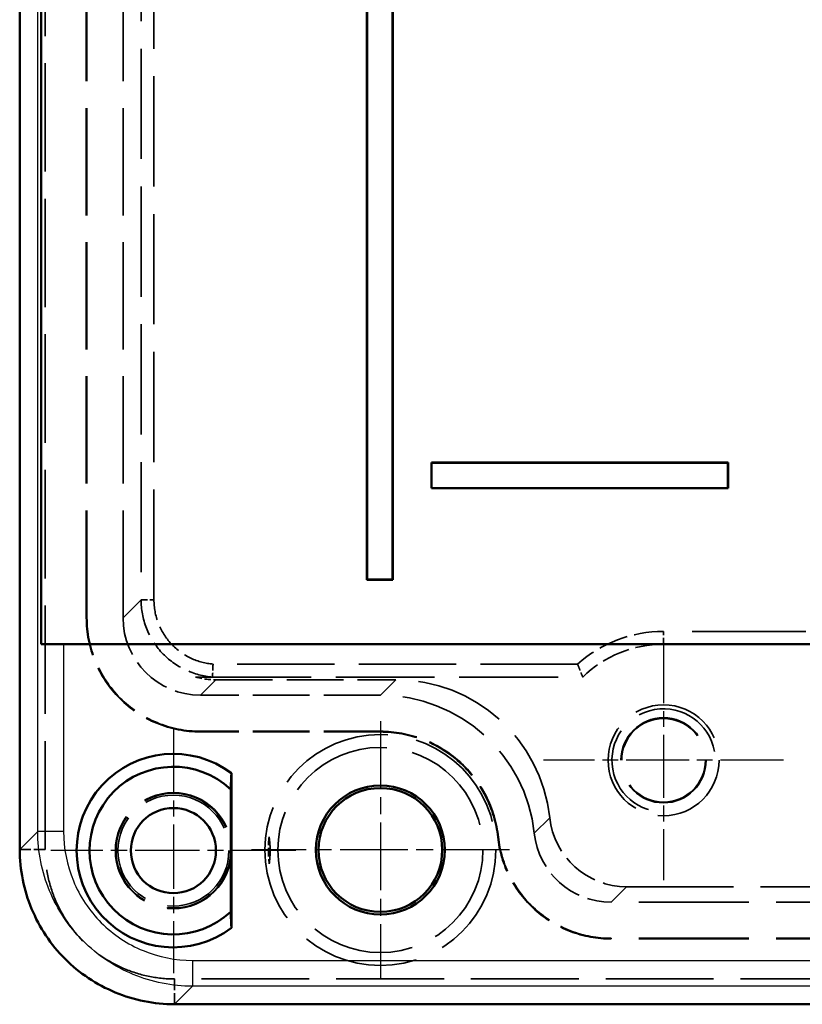
# Model space of a CAD drawing. Units: millimetres. Extents: x 1 to 593, y 1 to 419.
# Drawn here: x 386 to 416, y 107 to 145 of the extents above; entities that cross this region are included whole.
import ezdxf

# ---------------------------------------------------------------- set-up
doc = ezdxf.new("R2010")
doc.units = ezdxf.units.MM
for name, pattern in [('CHAIN', [0.3543, 0.2362, -0.0295, 0.0591, -0.0295]), ('DASH_DOT', [0.37, 0.24, -0.06, 0.01, -0.06]), ('DASHED', [0.2067, 0.1654, -0.0413])]:
    doc.linetypes.add(name, pattern=pattern)
for name, color, linetype, lineweight in [('Mittelpunktmarkierung (ISO)', 1, 'DASH_DOT', 25), ('Sichtbar (ISO)', 7, 'Continuous', 50), ('Sichtbar schmal (ISO)', 1, 'Continuous', 25), ('Verdeckt (ISO)', 5, 'DASHED', 35), ('Verdeckt schmal (ISO)', 5, 'DASHED', 35)]:
    doc.layers.add(name, color=color, linetype=linetype, lineweight=lineweight)

msp = doc.modelspace()

# ---------------------------------------------------------------- linework, layer by layer
at = {"layer": 'Mittelpunktmarkierung (ISO)', "linetype": 'CHAIN', "ltscale": 10.334129}
for p, q in [((410.644658, 120.6412331), (410.644658, 111.3412331)), ((415.294658, 115.9912331), (405.994658, 115.9912331))]:
    msp.add_line(p, q, dxfattribs=at)
at = {"layer": 'Mittelpunktmarkierung (ISO)', "linetype": 'CHAIN', "ltscale": 10.556371}
for p, q in [((391.644658, 117.2412331), (391.644658, 107.7412331)), ((396.394658, 112.4912331), (386.894658, 112.4912331))]:
    msp.add_line(p, q, dxfattribs=at)
at = {"layer": 'Mittelpunktmarkierung (ISO)', "linetype": 'CHAIN', "ltscale": 11.111974}
for p, q in [((399.6687275, 117.5153026), (399.6687275, 107.5153026)), ((404.6687275, 112.5153026), (394.6687275, 112.5153026))]:
    msp.add_line(p, q, dxfattribs=at)
at = {"layer": 'Sichtbar (ISO)'}
for p, q in [((385.6879962, 275.4488087), (385.6879962, 112.5336574)), ((386.5206251, 267.4912331), (386.5206251, 120.4912331)), ((399.144658, 181.4912331), (399.144658, 122.9912331)), ((399.1498945, 181.4859965), (399.1498945, 122.9964696)), ((400.1394214, 122.9964696), (400.1394214, 181.4859965)), ((400.144658, 122.9912331), (400.144658, 181.4912331)), ((401.644658, 127.5345713), (401.644658, 126.5345713)), ((413.144658, 127.5345713), (401.644658, 127.5345713)), ((401.6498945, 127.5293347), (401.644658, 127.5345713)), ((413.1394214, 127.5293347), (401.6498945, 127.5293347)), ((401.6498945, 127.5293347), (401.6498945, 126.5398078)), ((413.1394214, 127.5293347), (413.144658, 127.5345713)), ((413.1394214, 126.5398078), (413.1394214, 127.5293347)), ((413.144658, 126.5345713), (413.144658, 127.5345713)), ((401.6498945, 126.5398078), (401.644658, 126.5345713)), ((401.644658, 126.5345713), (413.144658, 126.5345713)), ((401.6498945, 126.5398078), (413.1394214, 126.5398078)), ((413.1394214, 126.5398078), (413.144658, 126.5345713)), ((399.1498945, 122.9964696), (399.144658, 122.9912331)), ((399.144658, 122.9912331), (400.144658, 122.9912331)), ((399.1498945, 122.9964696), (400.1394214, 122.9964696)), ((400.1394214, 122.9964696), (400.144658, 122.9912331)), ((387.3866506, 120.4912331), (386.5206251, 120.4912331)), ((387.3866506, 120.4912331), (463.9026654, 120.4912331)), ((393.894658, 115.4912331), (393.894658, 109.4912331)), ((393.8654237, 114.8641426), (393.8654237, 110.1183235)), ((391.6870823, 106.5345713), (459.6022336, 106.5345713))]:
    msp.add_line(p, q, dxfattribs=at)
for centre, radius in [((399.6687275, 112.5153026), 2.5), ((399.6687275, 112.5153026), 2.4), ((391.644658, 112.4912331), 1.65)]:
    msp.add_circle(centre, radius, dxfattribs=at)
for radius, start, end in [(3.75, 53.13010235, 306.86989765), (3.25, 46.8969586, 313.1030414)]:
    msp.add_arc((391.644658, 112.4912331), radius, start, end, dxfattribs=at)
for points, weights in [([(393.8654237, 114.8641426), (393.8783348, 115.1545025), (393.894658, 115.4912331)], [1.0003013493, 1.00461437117, 1.0002383256]), ([(393.894658, 109.4912331), (393.8783348, 109.8279636), (393.8654237, 110.1183235)], [1.00023832561, 1.00461437119, 1.0003013493])]:
    msp.add_rational_spline(points, weights, degree=2, dxfattribs=at)
msp.add_open_spline([(385.6879962, 112.5336574), (385.6864726, 111.7483642), (385.8463544, 110.9638918), (386.1474866, 110.2391028), (386.4486311, 109.5142842), (386.8898188, 108.8469582), (387.445101, 108.2916761), (388.0003378, 107.7364392), (388.6676127, 107.2952663), (389.3923946, 106.994117), (390.117206, 106.6929554), (390.901725, 106.5330471), (391.6870823, 106.5345713)], degree=3, knots=[0, 0, 0, 0, 0.25, 0.25, 0.25, 0.5000102046, 0.5000102046, 0.5000102046, 0.75, 0.75, 0.75, 1, 1, 1, 1], dxfattribs=at)
at = {"layer": 'Sichtbar schmal (ISO)'}
for p, q in [((386.3868029, 113.2324641), (386.3868029, 274.750002)), ((387.3866506, 120.4912331), (387.3866506, 113.2324641)), ((385.6879962, 112.5336574), (386.3868029, 113.2324641)), ((387.3866506, 113.2324641), (386.3868029, 113.2324641)), ((392.385889, 108.2332256), (458.9034269, 108.2332256)), ((392.385889, 108.2332256), (392.385889, 107.2333779)), ((392.385889, 107.2333779), (391.6870823, 106.5345713)), ((458.9034269, 107.2333779), (392.385889, 107.2333779))]:
    msp.add_line(p, q, dxfattribs=at)
for points, knots in [([(392.385889, 107.2333779), (391.6004218, 107.2334178), (390.8155862, 107.3895761), (389.3646005, 107.9906015), (388.6991625, 108.4352322), (387.5886571, 109.5457376), (387.1440264, 110.2111756), (386.543001, 111.6621613), (386.3868427, 112.4469969), (386.3868029, 113.2324641)], [5.497939437, 5.497939437, 5.497939437, 5.497939437, 5.8905623721, 5.8905623721, 6.2831853072, 6.2831853072, 6.6758082423, 6.6758082423, 7.0684311773, 7.0684311773, 7.0684311773, 7.0684311773]), ([(387.3866506, 113.2324641), (387.3866506, 112.5778748), (387.5167559, 111.9238186), (387.7671652, 111.3192233), (388.0175744, 110.7146279), (388.3880907, 110.1600869), (388.8508012, 109.6973763), (389.3135118, 109.2346658), (389.8680529, 108.8641495), (390.4726482, 108.6137402), (391.0772435, 108.363331), (391.7312997, 108.2332256), (392.385889, 108.2332256)], [5.497939437, 5.497939437, 5.497939437, 5.497939437, 5.8905623721, 5.8905623721, 5.8905623721, 6.2831853072, 6.2831853072, 6.2831853072, 6.6758082423, 6.6758082423, 6.6758082423, 7.0684311773, 7.0684311773, 7.0684311773, 7.0684311773])]:
    msp.add_open_spline(points, degree=3, knots=knots, dxfattribs=at)
at = {"layer": 'Verdeckt (ISO)', "ltscale": 25.424904}
msp.add_line((386.6708406, 112.5336574), (386.6708406, 275.4488087), dxfattribs=at)
at = {"layer": 'Verdeckt (ISO)', "ltscale": 25.158537}
for p, q in [((388.2684754, 121.5157679), (388.2684754, 267.123316)), ((388.294658, 121.5157679), (388.294658, 267.123316)), ((389.694658, 121.5157679), (389.694658, 267.123316))]:
    msp.add_line(p, q, dxfattribs=at)
at = {"layer": 'Verdeckt (ISO)', "ltscale": 10.556972}
msp.add_line((393.160166, 119.2207208), (392.5037554, 119.2207208), dxfattribs=at)
at = {"layer": 'Verdeckt (ISO)', "ltscale": 23.14262}
msp.add_line((393.160166, 119.2207208), (407.5109048, 119.2207208), dxfattribs=at)
at = {"layer": 'Verdeckt (ISO)', "ltscale": 13.287817}
for p, q in [((393.2930073, 119.1150476), (400.2694029, 119.1150476)), ((399.6705883, 118.5162331), (392.6941928, 118.5162331)), ((399.6705883, 117.1162331), (392.6941928, 117.1162331)), ((399.6705883, 117.0900505), (392.6941928, 117.0900505))]:
    msp.add_line(p, q, dxfattribs=at)
at = {"layer": 'Verdeckt (ISO)', "ltscale": 25.074219}
msp.add_line((409.2151974, 111.0900476), (450.6779264, 111.0900476), dxfattribs=at)
at = {"layer": 'Verdeckt (ISO)', "ltscale": 25.798475}
for p, q in [((451.2767409, 110.4912331), (408.6163828, 110.4912331)), ((451.2767409, 109.0912331), (408.6163828, 109.0912331)), ((451.2767409, 109.0650505), (408.6163828, 109.0650505))]:
    msp.add_line(p, q, dxfattribs=at)
at = {"layer": 'Verdeckt (ISO)', "ltscale": 25.274515}
msp.add_line((459.6022336, 107.5174156), (391.6870823, 107.5174156), dxfattribs=at)
at = {"layer": 'Verdeckt (ISO)', "ltscale": 21.784952}
for centre in [(410.644658, 115.9912331), (391.644658, 112.4912331)]:
    msp.add_circle(centre, 2.15, dxfattribs=at)
at = {"layer": 'Verdeckt (ISO)', "ltscale": 25.078026}
msp.add_circle((410.644658, 115.9912331), 1.65, dxfattribs=at)
at = {"layer": 'Verdeckt (ISO)', "ltscale": 24.63726}
msp.add_circle((410.644658, 115.9912331), 1.621, dxfattribs=at)
at = {"layer": 'Verdeckt (ISO)', "ltscale": 27.215357}
msp.add_circle((399.6687275, 112.5153026), 4.4765625, dxfattribs=at)
at = {"layer": 'Verdeckt (ISO)', "ltscale": 24.175596}
msp.add_circle((399.6687275, 112.5153026), 3.9765625, dxfattribs=at)
at = {"layer": 'Verdeckt (ISO)', "ltscale": 22.798204}
msp.add_circle((391.644658, 112.4912331), 2.25, dxfattribs=at)
at = {"layer": 'Verdeckt (ISO)', "ltscale": 22.532909}
msp.add_circle((391.644658, 112.4912331), 2.2238174, dxfattribs=at)
at = {"layer": 'Verdeckt (ISO)', "ltscale": 6.602711}
msp.add_arc((410.644658, 115.9912331), 4.5, 90, 134.13805402, dxfattribs=at)
at = {"layer": 'Verdeckt (ISO)', "ltscale": 1.521088}
msp.add_arc((393.2929913, 122.1151476), 3.0001, 254.74770529, 270.00030735, dxfattribs=at)
at = {"layer": 'Verdeckt (ISO)', "ltscale": 22.798204}
msp.add_arc((410.644658, 115.9912331), 2, 10, 280, dxfattribs=at)
at = {"layer": 'Verdeckt (ISO)', "ltscale": 2.017369}
msp.add_arc((399.6687275, 112.5153026), 4.34375, 173.1861854, 187.15754963, dxfattribs=at)
at = {"layer": 'Verdeckt (ISO)', "ltscale": 8.974305}
msp.add_ellipse((392.6951232, 121.5166983), major_axis=(2.1219783, 2.1219783), ratio=0.9996899549, start_param=2.3563495368, end_param=3.9268357704, dxfattribs=at)
at = {"layer": 'Verdeckt (ISO)', "ltscale": 0.018083}
msp.add_ellipse((393.1401188, 119.2223416), major_axis=(-0.0212203, 0.001532), ratio=0.0249418659, start_param=2.8093335215, end_param=3.1424616045, dxfattribs=at)
at = {"layer": 'Verdeckt (ISO)', "ltscale": 21.221834}
for centre, major_axis, start_param, end_param in [((400.267542, 113.1141171), (4.2439565, 4.2439565), 5.6063175397, 7.068428424), ((399.6687275, 112.5153026), (-4.2439565, -4.2439565), 2.4647248861, 3.9268357704)]:
    msp.add_ellipse(centre, major_axis=major_axis, ratio=0.9996899549, start_param=start_param, end_param=end_param, dxfattribs=at)
at = {"layer": 'Verdeckt (ISO)', "ltscale": 8.354953}
for centre in [(409.2161278, 114.0905129), (408.6173133, 113.4916983)]:
    msp.add_ellipse(centre, major_axis=(2.1219783, 2.1219783), ratio=0.9996899549, start_param=2.4647248861, end_param=3.9268357704, dxfattribs=at)
at = {"layer": 'Verdeckt (ISO)', "ltscale": 13.240723}
msp.add_open_spline([(392.6941928, 117.0900505), (392.1184938, 117.0900505), (391.5367226, 117.2051568), (390.4643356, 117.6486373), (389.9740353, 117.9769029), (389.1553278, 118.7956104), (388.8270622, 119.2859107), (388.3835817, 120.3582976), (388.2684754, 120.9400689), (388.2684754, 121.5157679)], degree=3, knots=[0, 0, 0, 0, 0.0017289905631, 0.0017289905631, 0.0034579811262, 0.0034579811262, 0.0051869716893, 0.0051869716893, 0.0069159622525, 0.0069159622525, 0.0069159622525, 0.0069159622525], dxfattribs=at)
at = {"layer": 'Verdeckt (ISO)', "ltscale": 13.162377}
msp.add_open_spline([(392.6941928, 117.1162331), (392.1219812, 117.1162331), (391.5435037, 117.2306856), (390.4775661, 117.6714991), (389.990106, 117.99786), (389.1762849, 118.8116811), (388.849924, 119.2991412), (388.4091105, 120.3650788), (388.294658, 120.9435563), (388.294658, 121.5157679)], degree=3, knots=[0, 0, 0, 0, 0.0017187699336, 0.0017187699336, 0.0034375398672, 0.0034375398672, 0.0051563098008, 0.0051563098008, 0.0068750797344, 0.0068750797344, 0.0068750797344, 0.0068750797344], dxfattribs=at)
at = {"layer": 'Verdeckt (ISO)', "ltscale": 1.477822}
msp.add_open_spline([(393.1812899, 119.7207208), (393.1758656, 119.5908025), (393.1707251, 119.4624224), (393.1671235, 119.3704456), (393.1635218, 119.2784687), (393.1614332, 119.2232766), (393.161339, 119.2208101)], degree=3, knots=[-0.00001547959767, -0.00001547959767, -0.00001547959767, -0.00001547959767, 0.00037456829955, 0.00037456829955, 0.00037456829955, 0.00076461619676, 0.00076461619676, 0.00076461619676, 0.00076461619676], dxfattribs=at)
at = {"layer": 'Verdeckt (ISO)', "ltscale": 1.551598}
msp.add_open_spline([(407.3143545, 119.7207208), (407.3147588, 119.719661), (407.3151632, 119.7186012), (407.3292426, 119.6817092), (407.3429643, 119.6459778), (407.3699627, 119.5761044), (407.3832015, 119.5420581), (407.418763, 119.4511275), (407.4398186, 119.3979207), (407.474114, 119.3118917), (407.4875267, 119.2785649), (407.5056736, 119.2336032), (407.5105132, 119.2216865), (407.5108972, 119.2207395), (407.5109048, 119.2207208), (407.5109048, 119.2207208)], degree=3, knots=[-0.000340288339, -0.000340288339, -0.000340288339, -0.000340288339, 0, 0, 0.011506140359, 0.011506140359, 0.022962759475, 0.022962759475, 0.043443824047, 0.043443824047, 0.06243020463, 0.06243020463, 0.080664386609, 0.080664386609, 0.08141661141, 0.08141661141, 0.08141661141, 0.08141661141], dxfattribs=at)
at = {"layer": 'Verdeckt (ISO)', "ltscale": 12.80994}
msp.add_open_spline([(404.2426655, 113.0147993), (404.182375, 113.5689126), (404.018571, 114.1171194), (403.5067259, 115.116022), (403.1586849, 115.5667178), (402.3249276, 116.3146566), (401.8392112, 116.6118995), (400.7907491, 117.0126877), (400.2280034, 117.1162331), (399.6705883, 117.1162331)], degree=3, knots=[0, 0, 0, 0, 0.0016728143949, 0.0016728143949, 0.0033456287898, 0.0033456287898, 0.0050184431847, 0.0050184431847, 0.0066912575796, 0.0066912575796, 0.0066912575796, 0.0066912575796], dxfattribs=at)
at = {"layer": 'Verdeckt (ISO)', "ltscale": 12.737003}
msp.add_open_spline([(404.2166365, 113.0119672), (404.1566965, 113.5628596), (403.9937912, 114.1080641), (403.4849024, 115.1011974), (403.1388097, 115.5493734), (402.3098354, 116.2930215), (401.8268348, 116.5886002), (400.7844278, 116.9870738), (400.2247637, 117.0900505), (399.6705883, 117.0900505)], degree=3, knots=[0, 0, 0, 0, 0.0016632966143, 0.0016632966143, 0.0033265932287, 0.0033265932287, 0.004989889843, 0.004989889843, 0.0066531864574, 0.0066531864574, 0.0066531864574, 0.0066531864574], dxfattribs=at)
at = {"layer": 'Verdeckt (ISO)', "ltscale": 21.868891}
msp.add_open_spline([(395.3588271, 111.9740794), (395.3590122, 111.9754088), (395.3591972, 111.976743), (395.3668723, 112.0323021), (395.3741718, 112.0911595), (395.3831998, 112.1973347), (395.3854124, 112.225739), (395.3886705, 112.2786502), (395.3897454, 112.2980141), (395.3918096, 112.3433451), (395.3928078, 112.3672567), (395.3938469, 112.4129297), (395.3940177, 112.4212405), (395.3943342, 112.4409777), (395.3944826, 112.4519894), (395.3946086, 112.4714783), (395.3946355, 112.4768733), (395.3946554, 112.485945), (395.3946588, 112.489127), (395.3946567, 112.4956967), (395.3946513, 112.4990824), (395.3946309, 112.5058811), (395.394616, 112.5092668), (395.3945787, 112.5158364), (395.3945562, 112.5190183), (395.3944819, 112.5280897), (395.3944226, 112.5334844), (395.3941797, 112.5529722), (395.3939652, 112.5639829), (395.3935303, 112.5837178), (395.3933096, 112.5920274), (395.3919966, 112.6376933), (395.3908549, 112.6615985), (395.3885189, 112.7069163), (395.3873278, 112.7262734), (395.3837524, 112.7791641), (395.3813693, 112.8075546), (395.3717045, 112.9136737), (395.3640521, 112.9724863), (395.3560438, 113.0279984), (395.3558508, 113.0293314), (395.3556577, 113.0306597)], degree=3, knots=[-2.69141384402, -2.69141384402, -2.69141384402, -2.69141384402, -2.68497442805, -2.68497442805, -2.4241050435, -2.4241050435, -2.34867124226, -2.34867124226, -2.31095434164, -2.31095434164, -2.27323744102, -2.27323744102, -2.26642336197, -2.26642336197, -2.25960928293, -2.25960928293, -2.25756967144, -2.25756967144, -2.25654986569, -2.25654986569, -2.25553005995, -2.25553005995, -2.2545102542, -2.2545102542, -2.25349044845, -2.25349044845, -2.25145083696, -2.25145083696, -2.24463675792, -2.24463675792, -2.23782267888, -2.23782267888, -2.20010577826, -2.20010577826, -2.16238887763, -2.16238887763, -2.08695507639, -2.08695507639, -1.82608569184, -1.82608569184, -1.81964627587, -1.81964627587, -1.81964627587, -1.81964627587], dxfattribs=at)
at = {"layer": 'Verdeckt (ISO)', "ltscale": 12.327136}
msp.add_open_spline([(408.6163828, 109.0650505), (408.0799613, 109.0650505), (407.5386305, 109.1646551), (406.5296324, 109.5503687), (406.0622223, 109.8363958), (405.2597717, 110.5562498), (404.9248514, 110.9899691), (404.4322407, 111.9513144), (404.2746595, 112.4786938), (404.2166365, 113.0119672)], degree=3, knots=[0, 0, 0, 0, 0.0016097421918, 0.0016097421918, 0.0032194843837, 0.0032194843837, 0.0048292265755, 0.0048292265755, 0.0064389687674, 0.0064389687674, 0.0064389687674, 0.0064389687674], dxfattribs=at)
at = {"layer": 'Verdeckt (ISO)', "ltscale": 12.254198}
msp.add_open_spline([(408.6163828, 109.0912331), (408.0832007, 109.0912331), (407.5449522, 109.190269), (406.5420089, 109.573668), (406.0773141, 109.8580311), (405.2796471, 110.573594), (404.9466749, 111.0047937), (404.4570203, 111.96037), (404.3003381, 112.4847466), (404.2426655, 113.0147993)], degree=3, knots=[0, 0, 0, 0, 0.0016002243631, 0.0016002243631, 0.0032004487262, 0.0032004487262, 0.0048006730893, 0.0048006730893, 0.0064008974524, 0.0064008974524, 0.0064008974524, 0.0064008974524], dxfattribs=at)
at = {"layer": 'Verdeckt (ISO)', "ltscale": 19.056438}
msp.add_open_spline([(391.6870823, 107.5174156), (391.3442624, 107.5160273), (391.0019369, 107.5520006), (390.3313615, 107.6932699), (390.0035993, 107.7983937), (389.1136423, 108.1857179), (388.5841456, 108.5423717), (387.6957966, 109.4307206), (387.3391429, 109.9602174), (386.9518186, 110.8501744), (386.8466949, 111.1779366), (386.7054255, 111.848512), (386.6694523, 112.1908375), (386.6708406, 112.5336574)], degree=3, knots=[-0.78806214406, -0.78806214406, -0.78806214406, -0.78806214406, -0.6852153129, -0.6852153129, -0.58246704901, -0.58246704901, -0.39403107178, -0.39403107178, -0.20559509458, -0.20559509458, -0.10284683092, -0.10284683092, 0, 0, 0, 0], dxfattribs=at)
at = {"layer": 'Verdeckt schmal (ISO)', "ltscale": 25.840971}
for p, q in [((390.3904947, 266.4274793), (390.3904947, 122.2116046)), ((390.8904171, 122.2116046), (390.8904171, 266.4274793))]:
    msp.add_line(p, q, dxfattribs=at)
at = {"layer": 'Verdeckt schmal (ISO)', "ltscale": 23.900011}
msp.add_line((390.3904947, 122.2116046), (389.694658, 121.5157679), dxfattribs=at)
at = {"layer": 'Verdeckt schmal (ISO)', "ltscale": 1.479074}
msp.add_line((390.3904947, 122.2116046), (390.8904171, 122.2116046), dxfattribs=at)
at = {"layer": 'Verdeckt schmal (ISO)', "ltscale": 2.85738}
for p, q in [((388.2684754, 121.5157679), (388.294658, 121.5157679)), ((392.6941928, 117.0900505), (392.6941928, 117.1162331)), ((399.6705883, 117.0900505), (399.6705883, 117.1162331)), ((404.2166365, 113.0119672), (404.2426655, 113.0147993)), ((408.6163828, 109.0650505), (408.6163828, 109.0912331))]:
    msp.add_line(p, q, dxfattribs=at)
at = {"layer": 'Verdeckt schmal (ISO)', "ltscale": 26.711407}
msp.add_line((460.3358893, 120.9912331), (410.644658, 120.9912331), dxfattribs=at)
at = {"layer": 'Verdeckt schmal (ISO)', "ltscale": 1.495845}
msp.add_line((410.644658, 120.4912331), (410.644658, 120.9912331), dxfattribs=at)
at = {"layer": 'Verdeckt schmal (ISO)', "ltscale": 22.79159}
msp.add_line((407.3143545, 119.7207208), (393.1812899, 119.7207208), dxfattribs=at)
at = {"layer": 'Verdeckt schmal (ISO)', "ltscale": 27.423435}
for p, q in [((392.6941928, 118.5162331), (393.2930073, 119.1150476)), ((400.2694029, 119.1150476), (399.6705883, 118.5162331)), ((406.2332659, 113.7650476), (405.6344513, 113.1662331)), ((408.6163828, 110.4912331), (409.2151974, 111.0900476))]:
    msp.add_line(p, q, dxfattribs=at)
at = {"layer": 'Verdeckt schmal (ISO)', "ltscale": 2.647336}
for p, q in [((386.6708406, 112.5336574), (385.6879962, 112.5336574)), ((391.6870823, 107.5174156), (391.6870823, 106.5345713))]:
    msp.add_line(p, q, dxfattribs=at)
at = {"layer": 'Verdeckt schmal (ISO)', "ltscale": 6.941709}
msp.add_arc((410.644658, 115.9912331), 5, 90, 131.76375091, dxfattribs=at)
at = {"layer": 'Verdeckt schmal (ISO)', "ltscale": 8.537489}
msp.add_open_spline([(390.3904947, 122.2116046), (390.3905129, 121.8583994), (390.4553895, 121.476764), (390.5999177, 121.1105263), (390.7350649, 120.7680602), (390.9396598, 120.4404819), (391.1988454, 120.163226), (391.4582236, 119.8857639), (391.7713598, 119.6596714), (392.1036895, 119.5019118), (392.450725, 119.3371712), (392.8172018, 119.24717), (393.1613391, 119.2208114)], degree=3, knots=[2.3563495368, 2.3563495368, 2.3563495368, 2.3563495368, 2.744644664, 2.744644664, 2.744644664, 3.1077364059, 3.1077364059, 3.1077364059, 3.4710980918, 3.4710980918, 3.4710980918, 3.8505387489, 3.8505387489, 3.8505387489, 3.8505387489], dxfattribs=at)
at = {"layer": 'Verdeckt schmal (ISO)', "ltscale": 7.080123}
msp.add_open_spline([(393.1812899, 119.7207208), (392.8999879, 119.7442879), (392.6012667, 119.8189652), (392.3180026, 119.9534127), (392.0411398, 120.0848218), (391.7801526, 120.2732138), (391.563938, 120.504521), (391.3480149, 120.7355162), (391.1775062, 121.0085022), (391.0648719, 121.2939907), (390.9444979, 121.5990967), (390.8904171, 121.9171272), (390.8904171, 122.2116046)], degree=3, knots=[2.4399307978, 2.4399307978, 2.4399307978, 2.4399307978, 2.8119695563, 2.8119695563, 2.8119695563, 3.1756007693, 3.1756007693, 3.1756007693, 3.5387415388, 3.5387415388, 3.5387415388, 3.9268357704, 3.9268357704, 3.9268357704, 3.9268357704], dxfattribs=at)

doc.saveas('drawing.dxf')
